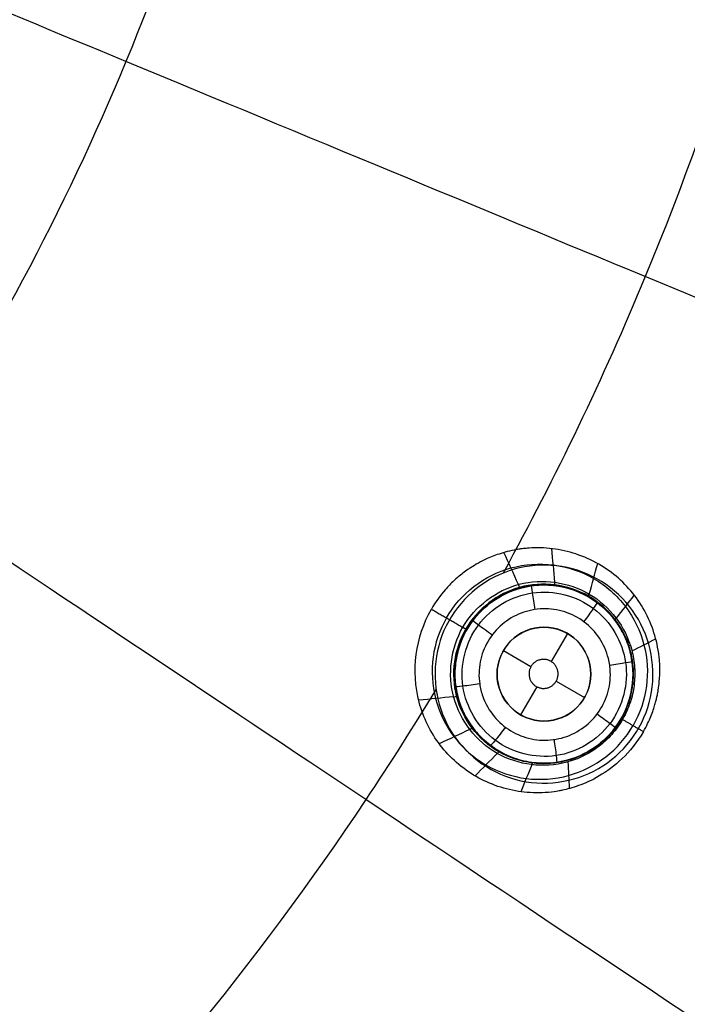
# Model space of a CAD drawing. Units: millimetres. Extents: x -64 to 465, y -149 to 149.
# Drawn here: x 386 to 400, y -40 to -19 of the extents above; entities that cross this region are included whole.
import ezdxf

# ---------------------------------------------------------------- set-up
doc = ezdxf.new("R2010")
doc.units = ezdxf.units.MM
doc.layers.add('Default', color=18, linetype='Continuous', true_color=0x000000)

# ---------------------------------------------------------------- blocks, each defined once
blk = doc.blocks.new('id11')
at = {"layer": 'Default', "color": 252, "true_color": 0x909090}
for p, q in [((396.792, -31.361, 994.61), (396.792, -31.361, 993.418)), ((397.923, -32.287, 993.136), (397.578, -32.885, 993.136)), ((399.215, -32.522, 994.787), (399.215, -32.522, 993.485)), ((396.557, -32.653, 993.136), (397.145, -32.993, 993.136)), ((397.682, -33.303, 993.136), (398.289, -33.653, 993.136)), ((397.268, -33.421, 993.136), (396.923, -34.019, 993.136)), ((395.631, -33.784, 994.622), (395.631, -33.784, 993.424)), ((398.054, -34.945, 994.801), (398.054, -34.945, 993.49))]:
    blk.add_line(p, q, dxfattribs=at)
at = {"layer": 'Default', "color": 253, "true_color": 0xb4b4b4}
blk.add_circle((340, 0, 1020.933), 110.506, dxfattribs=at)
at = {"layer": 'Default', "color": 252, "true_color": 0x909090, "extrusion": (0, 0, -1)}
for centre, radius in [((-397.423, -33.153, -994.121), 1.9), ((-397.423, -33.153, -993.136), 1)]:
    blk.add_circle(centre, radius, dxfattribs=at)
at = {"layer": 'Default', "color": 253, "true_color": 0xb4b4b4, "extrusion": (0, 0, -1)}
blk.add_arc((-340, 0, -1022.388), 119.175, 180, 0, dxfattribs=at)
at = {"layer": 'Default', "color": 252, "true_color": 0x909090}
for points, knots in [([(399.543, -34.377, 997.974), (399.611, -34.26, 997.972), (399.713, -34.042, 997.968), (399.782, -33.83, 997.963), (399.816, -33.704, 997.96), (399.83, -33.642, 997.959), (399.838, -33.606, 997.958), (399.867, -33.453, 997.956), (399.89, -33.261, 997.952), (399.897, -33.015, 997.945), (399.885, -32.858, 997.938), (399.879, -32.784, 997.934), (399.852, -32.592, 997.921), (399.79, -32.314, 997.902), (399.64, -31.904, 997.876), (399.274, -31.323, 997.831), (398.771, -30.872, 997.782), (398.106, -30.573, 997.728), (397.687, -30.481, 997.699), (397.351, -30.457, 997.678), (397.148, -30.461, 997.666), (397, -30.476, 997.658), (396.93, -30.484, 997.654), (396.809, -30.503, 997.647), (396.635, -30.54, 997.638), (396.407, -30.609, 997.626), (396.168, -30.707, 997.614), (395.969, -30.815, 997.605), (395.856, -30.887, 997.601), (395.816, -30.913, 997.601), (395.651, -31.03, 997.598), (395.5, -31.16, 997.596), (395.257, -31.41, 997.591), (395.109, -31.619, 997.588), (395.023, -31.768, 997.586)], [-8.246052, -8.246052, -8.246052, -8.246052, -7.988362, -7.730673, -7.601829, -7.472984, -7.408562, -7.34414, -7.215295, -6.957606, -6.699917, -6.571072, -6.442228, -6.184539, -5.66916, -5.153782, -4.123026, -3.607648, -3.092269, -2.83458, -2.576891, -2.448047, -2.383624, -2.319202, -2.190357, -2.061513, -1.803824, -1.546135, -1.288446, -1.159601, -1.030756, -0.773067, -0.515378, 0, 0, 0, 0]), ([(395.346, -31.954, 996.432), (395.639, -31.435, 996.432), (396.408, -30.853, 996.445), (397.63, -30.764, 996.479), (398.511, -31.061, 996.51), (399.209, -31.676, 996.541), (399.743, -32.779, 996.575), (399.623, -33.736, 996.588), (399.321, -34.249, 996.588)], [0.0051588, 0.0051588, 0.0051588, 0.0051588, 0.1273815, 0.1899789, 0.2525764, 0.3151739, 0.3777713, 0.4999929, 0.4999929, 0.4999929, 0.4999929]), ([(395.631, -33.784, 993.424), (395.649, -33.837, 993.425), (395.68, -33.912, 993.426), (395.726, -34.009, 993.428), (395.792, -34.13, 993.431), (395.785, -34.115, 993.431), (395.842, -34.211, 993.434), (395.959, -34.377, 993.439), (396.197, -34.621, 993.447), (396.484, -34.812, 993.455), (396.706, -34.919, 993.461), (396.921, -34.987, 993.466), (397.037, -35.015, 993.469), (397.285, -35.058, 993.475), (397.599, -35.057, 993.482), (397.951, -34.988, 993.489), (398.329, -34.845, 993.495), (398.809, -34.515, 993.501), (399.203, -33.931, 993.502), (399.341, -33.344, 993.498), (399.311, -32.855, 993.491), (399.244, -32.592, 993.487), (399.17, -32.406, 993.483), (399.129, -32.315, 993.481), (399.084, -32.227, 993.479), (398.948, -32.003, 993.473), (398.688, -31.71, 993.463), (398.32, -31.461, 993.453), (398.002, -31.339, 993.444), (397.739, -31.271, 993.438), (397.409, -31.24, 993.43), (397.055, -31.281, 993.423), (396.673, -31.385, 993.416), (396.123, -31.698, 993.408), (395.673, -32.296, 993.407), (395.509, -32.912, 993.41), (395.523, -33.293, 993.415), (395.542, -33.422, 993.417), (395.542, -33.425, 993.417)], [0, 0, 0, 0, 0.168229, 0.252343, 0.336458, 0.512467, 0.688477, 1.040497, 1.392516, 1.568526, 1.744536, 1.835889, 1.927243, 2.109951, 2.475365, 2.84078, 3.206195, 3.920093, 4.633992, 5.34789, 5.704839, 6.061789, 6.157666, 6.253543, 6.445297, 6.828806, 7.212315, 7.595824, 7.779318, 7.962813, 8.329802, 8.696791, 9.063781, 9.815335, 10.56689, 11.318445, 11.694223, 11.703875, 11.703875, 11.703875, 11.703875]), ([(395.693, -32.155, 995.191), (395.955, -31.704, 995.192), (396.841, -31.033, 995.191), (398.219, -31.224, 995.196), (398.997, -31.927, 995.197), (399.285, -32.506, 995.198), (399.367, -33.01, 995.199), (399.355, -33.396, 995.199), (399.287, -33.7, 995.202), (399.186, -33.952, 995.197), (399.143, -34.041, 995.206), (399.097, -34.12, 995.201)], [0, 0, 0, 0, 1.597319, 3.194638, 3.993298, 4.791957, 5.191287, 5.590617, 5.989947, 6.189611, 6.389276, 6.389276, 6.389276, 6.389276]), ([(399.076, -34.106, 995.019), (399.106, -34.054, 995.022), (399.14, -33.988, 995.016), (399.192, -33.872, 995.018), (399.236, -33.753, 995.017), (399.287, -33.579, 995.015), (399.329, -33.341, 995.012), (399.339, -32.981, 995.006), (399.249, -32.499, 994.994), (398.948, -31.936, 994.975), (398.4, -31.444, 994.951), (397.658, -31.202, 994.924), (396.644, -31.27, 994.894), (396.007, -31.76, 994.886), (395.757, -32.191, 994.884)], [0.0068873, 0.0068873, 0.0068873, 0.0068873, 0.0313692, 0.0469919, 0.0678221, 0.0938599, 0.1355204, 0.1875959, 0.2709168, 0.375068, 0.5000493, 0.6250307, 0.750012, 0.9939026, 0.9939026, 0.9939026, 0.9939026]), ([(395.777, -32.203, 994.576), (395.96, -31.888, 994.577), (396.441, -31.393, 994.594), (397.503, -31.188, 994.646), (398.413, -31.44, 994.706), (399.081, -32.097, 994.766), (399.439, -33.116, 994.818), (399.252, -33.784, 994.836), (399.068, -34.103, 994.836)], [-6.165957, -6.165957, -6.165957, -6.165957, -4.624467, -3.853723, -3.082978, -2.312234, -1.541489, 0, 0, 0, 0]), ([(399.543, -34.377, 997.974), (399.275, -34.841, 997.966), (398.738, -35.287, 997.945), (398.143, -35.548, 997.917), (397.886, -35.616, 997.903), (397.742, -35.644, 997.895), (397.68, -35.655, 997.891), (397.445, -35.685, 997.874), (397.196, -35.687, 997.857), (396.853, -35.659, 997.833), (396.437, -35.561, 997.803), (395.814, -35.282, 997.757), (395.155, -34.706, 997.7), (394.541, -33.457, 997.61), (394.684, -32.364, 997.579), (395.023, -31.768, 997.586)], [0, 0, 0, 0, 1.04574, 1.56861, 2.09148, 2.222198, 2.352915, 2.61435, 2.875785, 3.13722, 3.66009, 4.18296, 5.2287, 6.27444, 8.36592, 8.36592, 8.36592, 8.36592]), ([(396.117, -33.627, 992.924), (396.139, -33.689, 992.926), (396.165, -33.751, 992.927), (396.268, -33.948, 992.934), (396.366, -34.077, 992.939), (396.595, -34.291, 992.949), (396.729, -34.38, 992.955), (397.016, -34.506, 992.965), (397.173, -34.546, 992.97), (397.485, -34.57, 992.98), (397.646, -34.555, 992.984), (397.949, -34.475, 992.992), (398.096, -34.407, 992.995), (398.355, -34.231, 993), (398.471, -34.119, 993.001), (398.657, -33.867, 993.003), (398.73, -33.723, 993.002), (398.822, -33.424, 993), (398.843, -33.264, 992.998), (398.833, -33.01, 992.993), (398.819, -32.912, 992.991), (398.756, -32.665, 992.985), (398.691, -32.518, 992.981), (398.517, -32.256, 992.971), (398.407, -32.139, 992.966), (398.157, -31.95, 992.955), (398.014, -31.876, 992.95), (397.715, -31.78, 992.939), (397.555, -31.757, 992.934), (397.242, -31.766, 992.925), (397.084, -31.798, 992.921), (396.791, -31.91, 992.914), (396.652, -31.992, 992.912), (396.413, -32.194, 992.908), (396.309, -32.318, 992.907), (396.15, -32.588, 992.907), (396.093, -32.739, 992.908), (396.033, -33.046, 992.912), (396.029, -33.207, 992.914), (396.052, -33.362, 992.917)], [8.839999, 8.839999, 8.839999, 8.839999, 9.038606, 9.038606, 9.513559, 9.513559, 9.988761, 9.988761, 10.46409, 10.46409, 10.93937, 10.93937, 11.414444, 11.414444, 11.889247, 11.889247, 12.363832, 12.363832, 12.838349, 12.838349, 13.1324, 13.1324, 13.607512, 13.607512, 14.082613, 14.082613, 14.55787, 14.55787, 15.033203, 15.033203, 15.508431, 15.508431, 15.983421, 15.983421, 16.458144, 16.458144, 16.932621, 16.932621, 17.406669, 17.406669, 17.406669, 17.406669]), ([(395.346, -31.954, 996.432), (395.043, -32.467, 996.432), (394.923, -33.424, 996.445), (395.458, -34.527, 996.479), (396.155, -35.141, 996.51), (397.037, -35.439, 996.541), (398.259, -35.35, 996.575), (399.028, -34.767, 996.588), (399.321, -34.249, 996.588)], [0.0051588, 0.0051588, 0.0051588, 0.0051588, 0.1273815, 0.1899789, 0.2525764, 0.3151739, 0.3777713, 0.4999929, 0.4999929, 0.4999929, 0.4999929]), ([(399.097, -34.12, 995.201), (399.052, -34.199, 995.206), (398.996, -34.281, 995.197), (398.829, -34.494, 995.202), (398.599, -34.704, 995.199), (398.271, -34.908, 995.199), (397.793, -35.089, 995.198), (397.148, -35.13, 995.197), (396.15, -34.808, 995.196), (395.296, -33.71, 995.191), (395.434, -32.607, 995.192), (395.693, -32.155, 995.191)], [0, 0, 0, 0, 0.199665, 0.399329, 0.798659, 1.197989, 1.597319, 2.395978, 3.194638, 4.791957, 6.389276, 6.389276, 6.389276, 6.389276]), ([(399.076, -34.107, 995.019), (399.045, -34.16, 995.023), (399.005, -34.223, 995.016), (398.93, -34.326, 995.018), (398.849, -34.423, 995.017), (398.724, -34.554, 995.015), (398.539, -34.71, 995.012), (398.231, -34.899, 995.006), (397.769, -35.062, 994.994), (397.131, -35.082, 994.975), (396.431, -34.854, 994.951), (395.851, -34.332, 994.924), (395.402, -33.42, 994.894), (395.509, -32.623, 994.886), (395.757, -32.191, 994.884)], [0.0066637, 0.0066637, 0.0066637, 0.0066637, 0.0313692, 0.0469919, 0.0678221, 0.0938599, 0.1355204, 0.1875959, 0.2709168, 0.375068, 0.5000493, 0.6250307, 0.750012, 0.9939026, 0.9939026, 0.9939026, 0.9939026]), ([(395.63, -33.785, 994.622), (395.609, -33.725, 994.619), (395.52, -33.418, 994.604), (395.501, -32.836, 994.583), (395.666, -32.395, 994.576), (395.777, -32.203, 994.576)], [4.352385, 4.352385, 4.352385, 4.352385, 4.532499, 5.287915, 6.043332, 6.043332, 6.043332, 6.043332]), ([(396.052, -33.362, 992.917), (396.052, -33.362, 992.917), (396.052, -33.362, 992.917), (396.065, -33.452, 992.919), (396.087, -33.541, 992.921), (396.117, -33.627, 992.924)], [8.5666698, 8.5666698, 8.5666698, 8.5666698, 8.5672205, 8.5672205, 8.8399993, 8.8399993, 8.8399993, 8.8399993]), ([(399.068, -34.103, 994.836), (398.976, -34.263, 994.836), (398.729, -34.584, 994.83), (398.133, -34.969, 994.805), (397.466, -35.09, 994.772), (396.893, -34.996, 994.737), (396.463, -34.816, 994.706), (396.091, -34.53, 994.675), (395.902, -34.299, 994.656), (395.812, -34.162, 994.646), (395.763, -34.08, 994.64), (395.694, -33.947, 994.632), (395.653, -33.85, 994.626), (395.63, -33.785, 994.622)], [0, 0, 0, 0, 0.755416, 1.510833, 2.266249, 2.643958, 3.021666, 3.399374, 3.777082, 3.965937, 4.060364, 4.154791, 4.352385, 4.352385, 4.352385, 4.352385])]:
    blk.add_open_spline(points, degree=3, knots=knots, dxfattribs=at)
for points, degree in [([(396.878, -31.244, 995.191), (396.775, -31.016, 996.006), (396.673, -30.788, 996.82), (396.57, -30.561, 997.634)], 3), ([(397.655, -31.193, 995.194), (397.634, -30.955, 996.027), (397.612, -30.716, 996.86), (397.591, -30.478, 997.693)], 3), ([(398.389, -31.447, 995.196), (398.449, -31.23, 996.053), (398.508, -31.013, 996.91), (398.568, -30.796, 997.766)], 3), ([(395.695, -33.411, 993.057), (395.761, -33.865, 993.066), (396.273, -34.716, 993.092), (397.71, -35.076, 993.136), (398.982, -34.318, 993.158), (399.349, -32.882, 993.146), (398.595, -31.605, 993.106), (397.155, -31.233, 993.063), (395.873, -31.992, 993.04), (395.628, -32.957, 993.049), (395.695, -33.411, 993.057)], 3), ([(398.967, -31.963, 995.197), (399.094, -31.799, 996.078), (399.221, -31.635, 996.959), (399.347, -31.471, 997.84)], 3), ([(395.023, -31.768, 997.586), (395.358, -31.961, 996.388), (395.693, -32.155, 995.191)], 2), ([(395.693, -32.155, 995.191), (395.749, -32.186, 994.994), (395.777, -32.203, 994.784), (395.777, -32.203, 994.576)], 3), ([(398.13, -33.86, 992.987), (398.315, -33.676, 992.989), (398.531, -33.153, 992.986), (398.207, -32.37, 992.964), (397.424, -32.045, 992.935), (396.64, -32.369, 992.918), (396.315, -33.152, 992.921), (396.638, -33.936, 992.944), (397.421, -34.261, 992.973), (397.945, -34.045, 992.984), (398.13, -33.86, 992.987)], 3), ([(399.227, -32.557, 994.789), (399.225, -32.554, 994.926), (399.238, -32.546, 995.064), (399.263, -32.534, 995.199)], 3), ([(399.299, -32.659, 995.199), (399.468, -32.573, 996.102), (399.637, -32.486, 997.005), (399.806, -32.399, 997.908)], 3), ([(399.311, -33.363, 994.822), (399.311, -33.361, 994.949), (399.323, -33.361, 995.076), (399.347, -33.362, 995.2)], 3), ([(395.542, -33.425, 993.417), (395.56, -33.548, 993.419), (395.591, -33.671, 993.421), (395.631, -33.784, 993.424)], 3), ([(395.497, -33.636, 995.191), (395.248, -33.661, 996.006), (395, -33.686, 996.82), (394.751, -33.711, 997.634)], 3), ([(399.223, -33.761, 994.832), (399.223, -33.76, 994.956), (399.234, -33.763, 995.079), (399.256, -33.77, 995.201)], 3), ([(399.068, -34.103, 994.836), (399.069, -34.102, 994.959), (399.079, -34.108, 995.082), (399.097, -34.12, 995.201)], 3), ([(399.097, -34.12, 995.201), (399.32, -34.249, 996.588), (399.543, -34.377, 997.974)], 2), ([(395.842, -34.334, 995.194), (395.624, -34.435, 996.028), (395.407, -34.536, 996.863), (395.189, -34.637, 997.697)], 3), ([(398.873, -34.432, 995.201), (398.857, -34.417, 995.079), (398.849, -34.409, 994.956), (398.849, -34.408, 994.832)], 3), ([(396.428, -34.843, 995.196), (396.27, -35.003, 996.053), (396.112, -35.163, 996.91), (395.954, -35.323, 997.767)], 3), ([(398.566, -34.715, 995.2), (398.553, -34.695, 995.076), (398.547, -34.684, 994.949), (398.548, -34.684, 994.822)], 3), ([(397.807, -35.056, 995.199), (397.804, -35.028, 995.064), (397.805, -35.014, 994.926), (397.808, -35.014, 994.789)], 3), ([(397.934, -35.025, 995.199), (397.943, -35.215, 996.102), (397.952, -35.404, 997.005), (397.962, -35.594, 997.908)], 3), ([(397.164, -35.085, 995.197), (397.086, -35.277, 996.078), (397.007, -35.469, 996.958), (396.929, -35.661, 997.838)], 3)]:
    blk.add_open_spline(points, degree=degree, dxfattribs=at)
at = {"layer": 'Default', "color": 252, "true_color": 0x909090, "extrusion": (0.963204, 0.267752, 0.023376)}
blk.add_open_spline([(396.914, -31.323, 994.618), (396.909, -31.323, 994.811), (396.897, -31.297, 995.007), (396.878, -31.243, 995.193)], degree=3, dxfattribs=at)
at = {"layer": 'Default', "color": 252, "true_color": 0x909090, "extrusion": (-0.989307, -0.143399, -0.026626)}
blk.add_open_spline([(397.237, -31.776, 992.925), (397.22, -31.66, 992.92), (397.176, -31.377, 993.022), (397.153, -31.269, 993.307), (397.15, -31.273, 993.425)], degree=3, knots=[-0.000312, -0.000312, -0.000312, -0.000312, 0.496891, 1.00016, 1.00016, 1.00016, 1.00016], dxfattribs=at)
at = {"layer": 'Default', "color": 252, "true_color": 0x909090, "extrusion": (0.992403, -0.119371, 0.029775)}
blk.add_open_spline([(397.659, -31.27, 994.658), (397.654, -31.269, 994.839), (397.651, -31.244, 995.021), (397.652, -31.195, 995.195)], degree=3, dxfattribs=at)
at = {"layer": 'Default', "color": 252, "true_color": 0x909090, "extrusion": (0.865657, -0.499541, 0.033133)}
blk.add_open_spline([(398.372, -31.507, 994.706), (398.368, -31.505, 994.871), (398.373, -31.484, 995.037), (398.389, -31.446, 995.196)], degree=3, dxfattribs=at)
at = {"layer": 'Default', "color": 252, "true_color": 0x909090, "extrusion": (-0.800869, 0.597893, -0.033663)}
blk.add_open_spline([(398.275, -32.04, 992.96), (398.344, -31.947, 992.958), (398.508, -31.721, 993.063), (398.564, -31.63, 993.343), (398.559, -31.631, 993.46)], degree=3, knots=[-0.0001665, -0.0001665, -0.0001665, -0.0001665, 0.496891, 0.9997537, 0.9997537, 0.9997537, 0.9997537], dxfattribs=at)
at = {"layer": 'Default', "color": 252, "true_color": 0x909090, "extrusion": (-0.59877, -0.800911, -0.004005)}
blk.add_open_spline([(396.316, -32.323, 992.907), (396.222, -32.253, 992.901), (395.989, -32.079, 993), (395.898, -32.013, 993.289), (395.901, -32.015, 993.408)], degree=3, knots=[-0.000263, -0.000263, -0.000263, -0.000263, 0.496891, 1.000684, 1.000684, 1.000684, 1.000684], dxfattribs=at)
at = {"layer": 'Default', "color": 252, "true_color": 0x909090, "extrusion": (0.607281, -0.793871, 0.031286)}
blk.add_open_spline([(398.935, -32.005, 994.754), (398.932, -32.002, 994.903), (398.942, -31.988, 995.052), (398.965, -31.965, 995.198)], degree=3, dxfattribs=at)
at = {"layer": 'Default', "color": 252, "true_color": 0x909090}
for points, weights in [([(397.682, -33.303, 993.136), (397.682, -33.303, 993.136), (397.682, -33.303, 993.136), (397.837, -33.035, 993.136), (397.569, -32.88, 993.136), (397.3, -32.725, 993.136), (397.145, -32.993, 993.136), (397.145, -32.993, 993.136), (397.145, -32.993, 993.136)], [0.999999862186, 0.999999931093, 1, 0.707106781187, 1, 0.707106781187, 1, 0.999999931919, 0.999999863838]), ([(397.145, -32.993, 993.136), (397.145, -32.993, 993.136), (397.145, -32.993, 993.136), (396.991, -33.261, 993.136), (397.259, -33.416, 993.136), (397.528, -33.571, 993.136), (397.682, -33.303, 993.136), (397.682, -33.303, 993.136), (397.682, -33.303, 993.136)], [0.999999865186, 0.999999932593, 1, 0.707106781187, 1, 0.707106781187, 1, 0.999999932146, 0.999999864292])]:
    blk.add_rational_spline(points, weights, degree=2, knots=[0, 0, 0, 0, 0, 0.61952, 0.61952, 1.239039, 1.239039, 1.23904, 1.23904, 1.23904], dxfattribs=at)
at = {"layer": 'Default', "color": 252, "true_color": 0x909090, "extrusion": (-0.143172, 0.989475, -0.020985)}
blk.add_open_spline([(398.823, -32.961, 992.992), (398.937, -32.945, 992.993), (399.205, -32.903, 993.101), (399.306, -32.883, 993.376), (399.303, -32.881, 993.491)], degree=3, knots=[0.0000752, 0.0000752, 0.0000752, 0.0000752, 0.496891, 0.9996388, 0.9996388, 0.9996388, 0.9996388], dxfattribs=at)
at = {"layer": 'Default', "color": 252, "true_color": 0x909090, "extrusion": (0.055021, -0.99831, 0.018706)}
blk.add_open_spline([(399.32, -33.049, 994.811), (399.319, -33.047, 994.941), (399.332, -33.043, 995.072), (399.356, -33.04, 995.199)], degree=3, dxfattribs=at)
at = {"layer": 'Default', "color": 252, "true_color": 0x909090, "extrusion": (-0.143172, 0.989475, -0.020984)}
blk.add_open_spline([(396.052, -33.362, 992.917), (395.936, -33.379, 992.911), (395.65, -33.418, 993.012), (395.539, -33.428, 993.298), (395.542, -33.425, 993.417)], degree=3, knots=[0.000075, 0.000075, 0.000075, 0.000075, 0.496891, 1.000181, 1.000181, 1.000181, 1.000181], dxfattribs=at)
at = {"layer": 'Default', "color": 252, "true_color": 0x909090, "extrusion": (-0.249722, 0.968035, -0.023376)}
blk.add_open_spline([(395.497, -33.636, 995.193), (395.553, -33.626, 995.006), (395.582, -33.623, 994.809), (395.583, -33.628, 994.614)], degree=3, dxfattribs=at)
at = {"layer": 'Default', "color": 252, "true_color": 0x909090, "extrusion": (-0.240276, -0.970657, 0.009617)}
blk.add_open_spline([(399.267, -33.61, 994.829), (399.267, -33.608, 994.953), (399.279, -33.61, 995.078), (399.301, -33.614, 995.201)], degree=3, dxfattribs=at)
at = {"layer": 'Default', "color": 252, "true_color": 0x909090, "extrusion": (0.599113, 0.800654, 0.00402)}
blk.add_open_spline([(398.559, -34.001, 993.002), (398.65, -34.069, 993.003), (398.866, -34.231, 993.112), (398.947, -34.293, 993.386), (398.944, -34.291, 993.501)], degree=3, knots=[0.0003168, 0.0003168, 0.0003168, 0.0003168, 0.496891, 0.9993277, 0.9993277, 0.9993277, 0.9993277], dxfattribs=at)
at = {"layer": 'Default', "color": 252, "true_color": 0x909090, "extrusion": (-0.427962, -0.903794, 0.002108)}
blk.add_open_spline([(399.14, -33.966, 994.835), (399.14, -33.966, 994.957), (399.15, -33.971, 995.08), (399.171, -33.98, 995.2)], degree=3, dxfattribs=at)
at = {"layer": 'Default', "color": 252, "true_color": 0x909090, "extrusion": (-0.382295, -0.924032, 0.003777)}
blk.add_open_spline([(399.179, -33.879, 994.834), (399.179, -33.879, 994.957), (399.189, -33.883, 995.08), (399.21, -33.891, 995.2)], degree=3, dxfattribs=at)
at = {"layer": 'Default', "color": 252, "true_color": 0x909090, "extrusion": (-0.59958, 0.799761, -0.029775)}
blk.add_open_spline([(395.842, -34.331, 995.194), (395.884, -34.306, 995.02), (395.907, -34.295, 994.837), (395.91, -34.3, 994.656)], degree=3, dxfattribs=at)
at = {"layer": 'Default', "color": 252, "true_color": 0x909090, "extrusion": (0.800618, -0.598229, 0.033661)}
blk.add_open_spline([(396.599, -34.284, 992.949), (396.53, -34.377, 992.946), (396.359, -34.6, 993.05), (396.287, -34.68, 993.332), (396.286, -34.675, 993.449)], degree=3, knots=[0.000413, 0.000413, 0.000413, 0.000413, 0.496891, 1.000539, 1.000539, 1.000539, 1.000539], dxfattribs=at)
at = {"layer": 'Default', "color": 252, "true_color": 0x909090, "extrusion": (-0.609088, -0.793094, -0.003777)}
blk.add_open_spline([(398.956, -34.332, 995.201), (398.938, -34.318, 995.08), (398.929, -34.311, 994.957), (398.93, -34.31, 994.834)], degree=3, dxfattribs=at)
at = {"layer": 'Default', "color": 252, "true_color": 0x909090, "extrusion": (-0.568728, -0.822523, -0.002108)}
blk.add_open_spline([(399.013, -34.253, 995.2), (398.995, -34.24, 995.08), (398.985, -34.234, 994.958), (398.986, -34.234, 994.835)], degree=3, dxfattribs=at)
at = {"layer": 'Default', "color": 252, "true_color": 0x909090, "extrusion": (0.989457, 0.142351, 0.026649)}
blk.add_open_spline([(397.637, -34.548, 992.984), (397.653, -34.662, 992.984), (397.689, -34.932, 993.092), (397.697, -35.036, 993.368), (397.693, -35.034, 993.484)], degree=3, knots=[0.0004618, 0.0004618, 0.0004618, 0.0004618, 0.496891, 0.9998513, 0.9998513, 0.9998513, 0.9998513], dxfattribs=at)
at = {"layer": 'Default', "color": 252, "true_color": 0x909090, "extrusion": (-0.720475, -0.693414, -0.009617)}
blk.add_open_spline([(398.762, -34.549, 995.201), (398.746, -34.532, 995.078), (398.739, -34.523, 994.953), (398.74, -34.522, 994.829)], degree=3, dxfattribs=at)
at = {"layer": 'Default', "color": 252, "true_color": 0x909090, "extrusion": (-0.865443, 0.49991, -0.033133)}
blk.add_open_spline([(396.428, -34.843, 995.196), (396.453, -34.811, 995.037), (396.468, -34.796, 994.871), (396.472, -34.798, 994.706)], degree=3, dxfattribs=at)
at = {"layer": 'Default', "color": 252, "true_color": 0x909090, "extrusion": (-0.991153, 0.128985, -0.031286)}
blk.add_open_spline([(397.165, -35.083, 995.198), (397.174, -35.051, 995.053), (397.18, -35.035, 994.903), (397.185, -35.037, 994.755)], degree=3, dxfattribs=at)
at = {"layer": 'Default', "color": 252, "true_color": 0x909090, "extrusion": (-0.892072, -0.451505, -0.018706)}
blk.add_open_spline([(398.291, -34.884, 995.2), (398.282, -34.861, 995.072), (398.279, -34.849, 994.941), (398.281, -34.848, 994.811)], degree=3, dxfattribs=at)
blk = doc.blocks.new('shell8')
at = {"layer": 'Default', "color": 8, "true_color": 0x787878}
for centre, radius in [((340, 0, 1014.819), 124.984), ((340, 0, 1021.154), 119.534)]:
    blk.add_circle(centre, radius, dxfattribs=at)
at = {"layer": 'Default', "color": 8, "true_color": 0x787878, "extrusion": (0, 0, -1)}
blk.add_circle((-340, 0, -1002.357), 117.424, dxfattribs=at)
at = {"layer": 'Default', "color": 8, "true_color": 0x787878}
blk.add_arc((340, 0, 1022.344), 119.544, 270, 90, dxfattribs=at)
for points in [[(340, -124.912, 1016.676), (348.175, -124.912, 1016.676), (364.526, -123.301, 1016.676), (388.11, -116.147, 1016.676), (409.845, -104.53, 1016.676), (428.895, -88.895, 1016.676), (444.53, -69.845, 1016.676), (456.147, -48.11, 1016.676), (463.301, -24.526, 1016.676), (465.717, 0, 1016.676), (463.301, 24.526, 1016.676), (456.147, 48.11, 1016.676), (444.53, 69.845, 1016.676), (428.895, 88.895, 1016.676), (409.845, 104.53, 1016.676), (388.11, 116.147, 1016.676), (364.526, 123.301, 1016.676), (340, 125.717, 1016.676), (315.474, 123.301, 1016.676), (291.89, 116.147, 1016.676), (270.155, 104.53, 1016.676), (251.105, 88.895, 1016.676), (235.47, 69.845, 1016.676), (223.853, 48.11, 1016.676), (216.699, 24.526, 1016.676), (214.283, 0, 1016.676), (216.699, -24.526, 1016.676), (223.853, -48.11, 1016.676), (235.47, -69.845, 1016.676), (251.105, -88.895, 1016.676), (270.155, -104.53, 1016.676), (291.89, -116.147, 1016.676), (315.474, -123.301, 1016.676), (331.825, -124.912, 1016.676), (340, -124.912, 1016.676)], [(340, -124.713, 1017.901), (348.162, -124.713, 1017.901), (364.487, -123.105, 1017.901), (388.033, -115.962, 1017.901), (409.733, -104.363, 1017.901), (428.754, -88.754, 1017.901), (444.363, -69.733, 1017.901), (455.962, -48.033, 1017.901), (463.105, -24.487, 1017.901), (465.517, 0, 1017.901), (463.105, 24.487, 1017.901), (455.962, 48.033, 1017.901), (444.363, 69.733, 1017.901), (428.754, 88.754, 1017.901), (409.733, 104.363, 1017.901), (388.033, 115.962, 1017.901), (364.487, 123.105, 1017.901), (340, 125.517, 1017.901), (315.513, 123.105, 1017.901), (291.967, 115.962, 1017.901), (270.267, 104.363, 1017.901), (251.246, 88.754, 1017.901), (235.637, 69.733, 1017.901), (224.038, 48.033, 1017.901), (216.895, 24.487, 1017.901), (214.483, 0, 1017.901), (216.895, -24.487, 1017.901), (224.038, -48.033, 1017.901), (235.637, -69.733, 1017.901), (251.246, -88.754, 1017.901), (270.267, -104.363, 1017.901), (291.967, -115.962, 1017.901), (315.513, -123.105, 1017.901), (331.838, -124.713, 1017.901), (340, -124.713, 1017.901)], [(340, -124.592, 1011.884), (348.154, -124.592, 1011.884), (364.463, -122.986, 1011.884), (387.987, -115.85, 1011.884), (409.666, -104.263, 1011.884), (428.668, -88.668, 1011.884), (444.263, -69.666, 1011.884), (455.85, -47.987, 1011.884), (462.986, -24.463, 1011.884), (465.396, 0, 1011.884), (462.986, 24.463, 1011.884), (455.85, 47.987, 1011.884), (444.263, 69.666, 1011.884), (428.668, 88.668, 1011.884), (409.666, 104.263, 1011.884), (387.987, 115.85, 1011.884), (364.463, 122.986, 1011.884), (340, 125.396, 1011.884), (315.537, 122.986, 1011.884), (292.013, 115.85, 1011.884), (270.334, 104.263, 1011.884), (251.332, 88.668, 1011.884), (235.737, 69.666, 1011.884), (224.15, 47.987, 1011.884), (217.014, 24.463, 1011.884), (214.604, 0, 1011.884), (217.014, -24.463, 1011.884), (224.15, -47.987, 1011.884), (235.737, -69.666, 1011.884), (251.332, -88.668, 1011.884), (270.334, -104.263, 1011.884), (292.013, -115.85, 1011.884), (315.537, -122.986, 1011.884), (331.846, -124.592, 1011.884), (340, -124.592, 1011.884)], [(340, -124.297, 1019.105), (348.135, -124.297, 1019.105), (364.405, -122.694, 1019.105), (387.873, -115.576, 1019.105), (409.501, -104.015, 1019.105), (428.458, -88.458, 1019.105), (444.015, -69.501, 1019.105), (455.576, -47.873, 1019.105), (462.694, -24.405, 1019.105), (465.098, 0, 1019.105), (462.694, 24.405, 1019.105), (455.576, 47.873, 1019.105), (444.015, 69.501, 1019.105), (428.458, 88.458, 1019.105), (409.501, 104.015, 1019.105), (387.873, 115.576, 1019.105), (364.405, 122.694, 1019.105), (340, 125.098, 1019.105), (315.595, 122.694, 1019.105), (292.127, 115.576, 1019.105), (270.499, 104.015, 1019.105), (251.542, 88.458, 1019.105), (235.985, 69.501, 1019.105), (224.424, 47.873, 1019.105), (217.306, 24.405, 1019.105), (214.902, 0, 1019.105), (217.306, -24.405, 1019.105), (224.424, -47.873, 1019.105), (235.985, -69.501, 1019.105), (251.542, -88.458, 1019.105), (270.499, -104.015, 1019.105), (292.127, -115.576, 1019.105), (315.595, -122.694, 1019.105), (331.865, -124.297, 1019.105), (340, -124.297, 1019.105)], [(340, -124.049, 1009.975), (348.119, -124.049, 1009.975), (364.357, -122.45, 1009.975), (387.778, -115.346, 1009.975), (409.362, -103.808, 1009.975), (428.282, -88.282, 1009.975), (443.808, -69.362, 1009.975), (455.346, -47.778, 1009.975), (462.45, -24.357, 1009.975), (464.849, 0, 1009.975), (462.45, 24.357, 1009.975), (455.346, 47.778, 1009.975), (443.808, 69.362, 1009.975), (428.282, 88.282, 1009.975), (409.362, 103.808, 1009.975), (387.778, 115.346, 1009.975), (364.357, 122.45, 1009.975), (340, 124.849, 1009.975), (315.643, 122.45, 1009.975), (292.222, 115.346, 1009.975), (270.638, 103.808, 1009.975), (251.718, 88.282, 1009.975), (236.192, 69.362, 1009.975), (224.654, 47.778, 1009.975), (217.55, 24.357, 1009.975), (215.151, 0, 1009.975), (217.55, -24.357, 1009.975), (224.654, -47.778, 1009.975), (236.192, -69.362, 1009.975), (251.718, -88.282, 1009.975), (270.638, -103.808, 1009.975), (292.222, -115.346, 1009.975), (315.643, -122.45, 1009.975), (331.881, -124.049, 1009.975), (340, -124.049, 1009.975)], [(340, -123.6, 1020.186), (348.09, -123.6, 1020.186), (364.269, -122.006, 1020.186), (387.604, -114.927, 1020.186), (409.111, -103.432, 1020.186), (427.962, -87.962, 1020.186), (443.432, -69.111, 1020.186), (454.927, -47.604, 1020.186), (462.006, -24.269, 1020.186), (464.397, 0, 1020.186), (462.006, 24.269, 1020.186), (454.927, 47.604, 1020.186), (443.432, 69.111, 1020.186), (427.962, 87.962, 1020.186), (409.111, 103.432, 1020.186), (387.604, 114.927, 1020.186), (364.269, 122.006, 1020.186), (340, 124.397, 1020.186), (315.731, 122.006, 1020.186), (292.396, 114.927, 1020.186), (270.889, 103.432, 1020.186), (252.038, 87.962, 1020.186), (236.568, 69.111, 1020.186), (225.073, 47.604, 1020.186), (217.994, 24.269, 1020.186), (215.603, 0, 1020.186), (217.994, -24.269, 1020.186), (225.073, -47.604, 1020.186), (236.568, -69.111, 1020.186), (252.038, -87.962, 1020.186), (270.889, -103.432, 1020.186), (292.396, -114.927, 1020.186), (315.731, -122.006, 1020.186), (331.91, -123.6, 1020.186), (340, -123.6, 1020.186)], [(340, -123.326, 1007.997), (348.072, -123.326, 1007.997), (364.215, -121.736, 1007.997), (387.499, -114.673, 1007.997), (408.958, -103.203, 1007.997), (427.767, -87.767, 1007.997), (443.203, -68.958, 1007.997), (454.673, -47.499, 1007.997), (461.736, -24.215, 1007.997), (464.121, 0, 1007.997), (461.736, 24.215, 1007.997), (454.673, 47.499, 1007.997), (443.203, 68.958, 1007.997), (427.767, 87.767, 1007.997), (408.958, 103.203, 1007.997), (387.499, 114.673, 1007.997), (364.215, 121.736, 1007.997), (340, 124.121, 1007.997), (315.785, 121.736, 1007.997), (292.501, 114.673, 1007.997), (271.042, 103.203, 1007.997), (252.233, 87.767, 1007.997), (236.797, 68.958, 1007.997), (225.327, 47.499, 1007.997), (218.264, 24.215, 1007.997), (215.879, 0, 1007.997), (218.264, -24.215, 1007.997), (225.327, -47.499, 1007.997), (236.797, -68.958, 1007.997), (252.233, -87.767, 1007.997), (271.042, -103.203, 1007.997), (292.501, -114.673, 1007.997), (315.785, -121.736, 1007.997), (331.928, -123.326, 1007.997), (340, -123.326, 1007.997)], [(340, -122.59, 1006.383), (348.023, -122.59, 1006.383), (364.07, -121.009, 1006.383), (387.216, -113.988, 1006.383), (408.546, -102.587, 1006.383), (427.243, -87.243, 1006.383), (442.587, -68.546, 1006.383), (453.988, -47.216, 1006.383), (461.009, -24.07, 1006.383), (463.38, 0, 1006.383), (461.009, 24.07, 1006.383), (453.988, 47.216, 1006.383), (442.587, 68.546, 1006.383), (427.243, 87.243, 1006.383), (408.546, 102.587, 1006.383), (387.216, 113.988, 1006.383), (364.07, 121.009, 1006.383), (340, 123.38, 1006.383), (315.93, 121.009, 1006.383), (292.784, 113.988, 1006.383), (271.454, 102.587, 1006.383), (252.757, 87.243, 1006.383), (237.413, 68.546, 1006.383), (226.012, 47.216, 1006.383), (218.991, 24.07, 1006.383), (216.62, 0, 1006.383), (218.991, -24.07, 1006.383), (226.012, -47.216, 1006.383), (237.413, -68.546, 1006.383), (252.757, -87.243, 1006.383), (271.454, -102.587, 1006.383), (292.784, -113.988, 1006.383), (315.93, -121.009, 1006.383), (331.977, -122.59, 1006.383), (340, -122.59, 1006.383)], [(340, -122.581, 1021.091), (348.023, -122.581, 1021.091), (364.069, -121.001, 1021.091), (387.212, -113.98, 1021.091), (408.542, -102.58, 1021.091), (427.237, -87.237, 1021.091), (442.58, -68.542, 1021.091), (453.98, -47.212, 1021.091), (461.001, -24.069, 1021.091), (463.372, 0, 1021.091), (461.001, 24.069, 1021.091), (453.98, 47.212, 1021.091), (442.58, 68.542, 1021.091), (427.237, 87.237, 1021.091), (408.542, 102.58, 1021.091), (387.212, 113.98, 1021.091), (364.069, 121.001, 1021.091), (340, 123.372, 1021.091), (315.931, 121.001, 1021.091), (292.788, 113.98, 1021.091), (271.458, 102.58, 1021.091), (252.763, 87.237, 1021.091), (237.42, 68.542, 1021.091), (226.02, 47.212, 1021.091), (218.999, 24.069, 1021.091), (216.628, 0, 1021.091), (218.999, -24.069, 1021.091), (226.02, -47.212, 1021.091), (237.42, -68.542, 1021.091), (252.763, -87.237, 1021.091), (271.458, -102.58, 1021.091), (292.788, -113.98, 1021.091), (315.931, -121.001, 1021.091), (331.977, -122.581, 1021.091), (340, -122.581, 1021.091)], [(340, -121.784, 1005.091), (347.971, -121.784, 1005.091), (363.912, -120.214, 1005.091), (386.905, -113.239, 1005.091), (408.096, -101.913, 1005.091), (426.67, -86.67, 1005.091), (441.913, -68.096, 1005.091), (453.239, -46.905, 1005.091), (460.214, -23.912, 1005.091), (462.569, 0, 1005.091), (460.214, 23.912, 1005.091), (453.239, 46.905, 1005.091), (441.913, 68.096, 1005.091), (426.67, 86.67, 1005.091), (408.096, 101.913, 1005.091), (386.905, 113.239, 1005.091), (363.912, 120.214, 1005.091), (340, 122.569, 1005.091), (316.088, 120.214, 1005.091), (293.095, 113.239, 1005.091), (271.904, 101.913, 1005.091), (253.33, 86.67, 1005.091), (238.087, 68.096, 1005.091), (226.761, 46.905, 1005.091), (219.786, 23.912, 1005.091), (217.431, 0, 1005.091), (219.786, -23.912, 1005.091), (226.761, -46.905, 1005.091), (238.087, -68.096, 1005.091), (253.33, -86.67, 1005.091), (271.904, -101.913, 1005.091), (293.095, -113.239, 1005.091), (316.088, -120.214, 1005.091), (332.029, -121.784, 1005.091), (340, -121.784, 1005.091)], [(340, -120.772, 1004.047), (347.904, -120.772, 1004.047), (363.713, -119.214, 1004.047), (386.515, -112.298, 1004.047), (407.53, -101.065, 1004.047), (425.949, -85.949, 1004.047), (441.065, -67.53, 1004.047), (452.298, -46.515, 1004.047), (459.214, -23.713, 1004.047), (461.55, 0, 1004.047), (459.214, 23.713, 1004.047), (452.298, 46.515, 1004.047), (441.065, 67.53, 1004.047), (425.949, 85.949, 1004.047), (407.53, 101.065, 1004.047), (386.515, 112.298, 1004.047), (363.713, 119.214, 1004.047), (340, 121.55, 1004.047), (316.287, 119.214, 1004.047), (293.485, 112.298, 1004.047), (272.47, 101.065, 1004.047), (254.051, 85.949, 1004.047), (238.935, 67.53, 1004.047), (227.702, 46.515, 1004.047), (220.786, 23.713, 1004.047), (218.45, 0, 1004.047), (220.786, -23.713, 1004.047), (227.702, -46.515, 1004.047), (238.935, -67.53, 1004.047), (254.051, -85.949, 1004.047), (272.47, -101.065, 1004.047), (293.485, -112.298, 1004.047), (316.287, -119.214, 1004.047), (332.096, -120.772, 1004.047), (340, -120.772, 1004.047)], [(340, -111.798, 1000.877), (332.683, -111.798, 1000.877), (318.049, -110.357, 1000.877), (296.941, -103.954, 1000.877), (277.488, -93.556, 1000.877), (260.437, -79.563, 1000.877), (246.444, -62.512, 1000.877), (236.046, -43.059, 1000.877), (229.643, -21.951, 1000.877), (227.481, 0, 1000.877), (229.643, 21.951, 1000.877), (236.046, 43.059, 1000.877), (246.444, 62.512, 1000.877), (260.437, 79.563, 1000.877), (277.488, 93.556, 1000.877), (296.941, 103.954, 1000.877), (318.049, 110.357, 1000.877), (340, 112.519, 1000.877), (361.951, 110.357, 1000.877), (383.059, 103.954, 1000.877), (402.512, 93.556, 1000.877), (419.563, 79.563, 1000.877), (433.556, 62.512, 1000.877), (443.954, 43.059, 1000.877), (450.357, 21.951, 1000.877), (452.519, 0, 1000.877), (450.357, -21.951, 1000.877), (443.954, -43.059, 1000.877), (433.556, -62.512, 1000.877), (419.563, -79.563, 1000.877), (402.512, -93.556, 1000.877), (383.059, -103.954, 1000.877), (361.951, -110.357, 1000.877), (347.317, -111.798, 1000.877), (340, -111.798, 1000.877)], [(340, -107.9, 1000.112), (332.938, -107.9, 1000.112), (318.814, -106.508, 1000.112), (298.442, -100.329, 1000.112), (279.668, -90.293, 1000.112), (263.212, -76.788, 1000.112), (249.707, -60.332, 1000.112), (239.671, -41.558, 1000.112), (233.492, -21.186, 1000.112), (231.405, 0, 1000.112), (233.492, 21.186, 1000.112), (239.671, 41.558, 1000.112), (249.707, 60.332, 1000.112), (263.212, 76.788, 1000.112), (279.668, 90.293, 1000.112), (298.442, 100.329, 1000.112), (318.814, 106.508, 1000.112), (340, 108.595, 1000.112), (361.186, 106.508, 1000.112), (381.558, 100.329, 1000.112), (400.332, 90.293, 1000.112), (416.788, 76.788, 1000.112), (430.293, 60.332, 1000.112), (440.329, 41.558, 1000.112), (446.508, 21.186, 1000.112), (448.595, 0, 1000.112), (446.508, -21.186, 1000.112), (440.329, -41.558, 1000.112), (430.293, -60.332, 1000.112), (416.788, -76.788, 1000.112), (400.332, -90.293, 1000.112), (381.558, -100.329, 1000.112), (361.186, -106.508, 1000.112), (347.062, -107.9, 1000.112), (340, -107.9, 1000.112)], [(340, -101.553, 999.081), (333.353, -101.553, 999.081), (320.06, -100.244, 999.081), (300.887, -94.428, 999.081), (283.216, -84.983, 999.081), (267.728, -72.272, 999.081), (255.017, -56.784, 999.081), (245.572, -39.113, 999.081), (239.756, -19.94, 999.081), (237.792, 0, 999.081), (239.756, 19.94, 999.081), (245.572, 39.113, 999.081), (255.017, 56.784, 999.081), (267.728, 72.272, 999.081), (283.216, 84.983, 999.081), (300.887, 94.428, 999.081), (320.06, 100.244, 999.081), (340, 102.208, 999.081), (359.94, 100.244, 999.081), (379.113, 94.428, 999.081), (396.784, 84.983, 999.081), (412.272, 72.272, 999.081), (424.983, 56.784, 999.081), (434.428, 39.113, 999.081), (440.244, 19.94, 999.081), (442.208, 0, 999.081), (440.244, -19.94, 999.081), (434.428, -39.113, 999.081), (424.983, -56.784, 999.081), (412.272, -72.272, 999.081), (396.784, -84.983, 999.081), (379.113, -94.428, 999.081), (359.94, -100.244, 999.081), (346.647, -101.553, 999.081), (340, -101.553, 999.081)], [(340, -91.874, 997.85), (333.987, -91.874, 997.85), (321.961, -90.689, 997.85), (304.615, -85.427, 997.85), (288.629, -76.883, 997.85), (274.617, -65.383, 997.85), (263.117, -51.371, 997.85), (254.573, -35.385, 997.85), (249.311, -18.039, 997.85), (247.534, 0, 997.85), (249.311, 18.039, 997.85), (254.573, 35.385, 997.85), (263.117, 51.371, 997.85), (274.617, 65.383, 997.85), (288.629, 76.883, 997.85), (304.615, 85.427, 997.85), (321.961, 90.689, 997.85), (340, 92.466, 997.85), (358.039, 90.689, 997.85), (375.385, 85.427, 997.85), (391.371, 76.883, 997.85), (405.383, 65.383, 997.85), (416.883, 51.371, 997.85), (425.427, 35.385, 997.85), (430.689, 18.039, 997.85), (432.466, 0, 997.85), (430.689, -18.039, 997.85), (425.427, -35.385, 997.85), (416.883, -51.371, 997.85), (405.383, -65.383, 997.85), (391.371, -76.883, 997.85), (375.385, -85.427, 997.85), (358.039, -90.689, 997.85), (346.013, -91.874, 997.85), (340, -91.874, 997.85)], [(340, -77.935, 996.623), (334.899, -77.935, 996.623), (324.698, -76.93, 996.623), (309.983, -72.466, 996.623), (296.423, -65.218, 996.623), (284.537, -55.463, 996.623), (274.782, -43.577, 996.623), (267.534, -30.017, 996.623), (263.07, -15.302, 996.623), (261.563, 0, 996.623), (263.07, 15.302, 996.623), (267.534, 30.017, 996.623), (274.782, 43.577, 996.623), (284.537, 55.463, 996.623), (296.423, 65.218, 996.623), (309.983, 72.466, 996.623), (324.698, 76.93, 996.623), (340, 78.437, 996.623), (355.302, 76.93, 996.623), (370.017, 72.466, 996.623), (383.577, 65.218, 996.623), (395.463, 55.463, 996.623), (405.218, 43.577, 996.623), (412.466, 30.017, 996.623), (416.93, 15.302, 996.623), (418.437, 0, 996.623), (416.93, -15.302, 996.623), (412.466, -30.017, 996.623), (405.218, -43.577, 996.623), (395.463, -55.463, 996.623), (383.577, -65.218, 996.623), (370.017, -72.466, 996.623), (355.302, -76.93, 996.623), (345.101, -77.935, 996.623), (340, -77.935, 996.623)], [(395.409, -34.316, 995.929), (395.106, -33.789, 995.907), (394.934, -32.483, 995.874), (396.138, -30.919, 995.885), (398.093, -30.666, 995.95), (399.654, -31.865, 996.036), (399.912, -33.822, 996.092), (398.708, -35.386, 996.079), (396.756, -35.641, 996.008), (395.713, -34.842, 995.952), (395.409, -34.316, 995.929)]]:
    blk.add_open_spline(points, degree=3, dxfattribs=at)
for points, knots in [([(396.551, 31.001, 995.901), (397.674, 28.951, 995.901), (400.515, 23.028, 995.901), (403.659, 12.663, 995.901), (404.907, 0, 995.901), (403.659, -12.663, 995.901), (400.515, -23.027, 995.901), (397.675, -28.949, 995.901), (396.552, -30.998, 995.901)], [496.800745, 496.800745, 496.800745, 496.800745, 509.632117, 532.797213, 555.962309, 579.127405, 602.292501, 615.117653, 615.117653, 615.117653, 615.117653]), ([(392.456, -2.325, 995.522), (392.338, -4.984, 995.522), (391.605, -11.055, 995.522), (388.823, -20.223, 995.522), (383.94, -29.36, 995.522), (377.368, -37.368, 995.522), (371.741, -41.985, 995.522), (368.554, -44.067, 995.522), (368.242, -44.266, 995.522)], [561.188066, 561.188066, 561.188066, 561.188066, 579.127405, 602.292501, 625.457598, 648.622694, 671.78779, 674.283789, 674.283789, 674.283789, 674.283789]), ([(395.123, -33.474, 995.901), (394.64, -34.27, 995.901), (391.871, -38.616, 995.901), (385.896, -45.896, 995.901), (376.06, -53.968, 995.901), (364.839, -59.966, 995.901), (353.121, -63.52, 995.901), (345.174, -64.392, 995.901), (341.431, -64.475, 995.901)], [620.348173, 620.348173, 620.348173, 620.348173, 625.457598, 648.622694, 671.78779, 694.952886, 718.117982, 738.664502, 738.664502, 738.664502, 738.664502])]:
    blk.add_open_spline(points, degree=3, knots=knots, dxfattribs=at)
at = {"layer": 'Default', "color": 8, "true_color": 0x787878, "extrusion": (0.382683, 0.92388, -1.90583e-13)}
blk.add_open_spline([(418.565, -32.543, 997.177), (416.465, -31.673, 996.977), (410.538, -29.218, 996.474), (400.672, -25.131, 995.902), (389.609, -20.549, 995.529), (379.62, -16.411, 995.323), (370.06, -12.451, 995.199), (360.594, -8.53, 995.124), (351.581, -4.797, 995.083), (346.047, -2.505, 995.072), (343.396, -1.407, 995.069)], degree=3, knots=[52.113619, 52.113619, 52.113619, 52.113619, 59.352309, 71.717373, 81.609425, 89.028463, 96.447502, 103.866541, 110.049073, 116.086963, 116.086963, 116.086963, 116.086963], dxfattribs=at)
at = {"layer": 'Default', "color": 8, "true_color": 0x787878, "extrusion": (0.55557, 0.83147, -4.7799e-14)}
blk.add_open_spline([(437.634, -65.237, 1002.357), (436.45, -64.446, 1001.867), (434.141, -62.903, 1001.137), (429.458, -59.774, 1000.029), (424.172, -56.242, 998.988), (416.094, -50.844, 997.734), (405.77, -43.946, 996.621), (394.604, -36.485, 995.902), (384.647, -29.832, 995.529), (375.657, -23.825, 995.323), (369.646, -19.809, 995.236), (366.419, -17.653, 995.2), (366.136, -17.463, 995.197)], degree=3, knots=[0, 0, 0, 0, 14.838077, 22.257116, 32.149167, 44.514232, 59.352309, 71.717373, 81.609425, 89.028463, 96.447502, 97.160018, 97.160018, 97.160018, 97.160018], dxfattribs=at)
at = {"layer": 'Default', "color": 8, "true_color": 0x787878, "extrusion": (-0.83147, -0.55557, -1.653e-13)}
blk.add_open_spline([(405.237, -97.634, 1002.357), (404.446, -96.45, 1001.867), (402.903, -94.141, 1001.137), (399.774, -89.458, 1000.029), (396.242, -84.172, 998.988), (390.844, -76.094, 997.734), (383.946, -65.77, 996.621), (376.485, -54.604, 995.902), (369.832, -44.647, 995.529), (364.314, -36.388, 995.34), (361.028, -31.471, 995.263), (359.617, -29.358, 995.236)], degree=3, knots=[0, 0, 0, 0, 14.838077, 22.257116, 32.149167, 44.514232, 59.352309, 71.717373, 81.609425, 89.028463, 94.435287, 94.435287, 94.435287, 94.435287], dxfattribs=at)
blk = doc.blocks.new('26990001')
at = {"layer": 'Default'}
for name in ['id11', 'shell8']:
    blk.add_blockref(name, (0, 0), dxfattribs=at)

msp = doc.modelspace()

# ---------------------------------------------------------------- block references
at = {"layer": 'Default'}
msp.add_blockref('26990001', (0, 0), dxfattribs=at)

doc.saveas('drawing.dxf')
